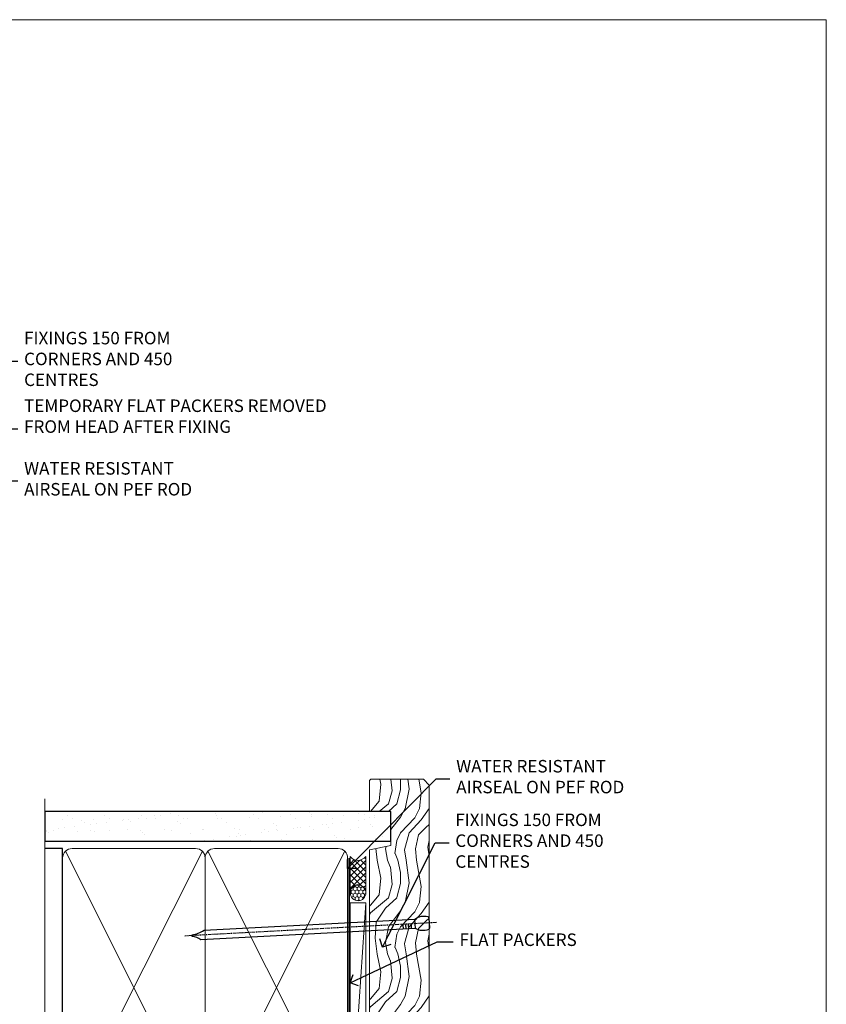
# Model space of a CAD drawing. Units: millimetres. Extents: x -28 to 10153, y -946 to 1833.
# Drawn here: x 5095 to 5353, y 415 to 730 of the extents above; entities that cross this region are included whole.
import ezdxf
from ezdxf import colors
from ezdxf.entities.mleader import LeaderData, LeaderLine
from ezdxf.math import Vec2, Vec3

# ---------------------------------------------------------------- set-up
doc = ezdxf.new("R2010")
doc.units = ezdxf.units.MM
doc.linetypes.add('CENTER', pattern=[2, 1.25, -0.25, 0.25, -0.25])
doc.linetypes.add('Dashed', pattern=[564.4444465637206, 282.2222232818604, -282.2222232818602])
doc.layers.add('Aluminium Systems Ltd Joinery Detail', color=7, linetype='Continuous')
doc.layers.add('Aluminium Systems Ltd Notes', color=7, linetype='Continuous')
doc.layers.add('Viewport', color=7, linetype='Continuous', plot=False)
doc.styles.get("Standard").update_dxf_attribs({"font": 'arial.ttf'})

# ---------------------------------------------------------------- blocks, each defined once
blk = doc.blocks.new('Page Layout')
at = {"layer": 'Aluminium Systems Ltd Joinery Detail', "color": 8, "lineweight": 5}
blk.add_lwpolyline([(0, 730.131892914731), (0, 0), (553.0825377109722, 0), (553.0825377109722, 730.131892914731)], close=True, dxfattribs=at)
blk = doc.blocks.new('Nail 75 JH')
at = {"linetype": 'CENTER'}
blk.add_line((0, 2.300118051928621), (0, -78.25849807356508), dxfattribs=at)
for p, q in [((1.5, -4.488319011024487), (-1.5, -4.488319011024458)), ((1.499999999999886, -5.730112436134704), (0.1255879953777708, -5.730112436134732)), ((1.499999999999886, -6.600592455787137), (0.1255879953777708, -6.600592455787137)), ((1.499999999999886, -7.471072475439541), (0.1255879953777708, -7.471072475439541)), ((1.499999999999886, -8.341552495091946), (0.1255879953778276, -8.341552495091946))]:
    blk.add_line(p, q)
blk.add_lwpolyline([(-1.5, -4.488319011024458, -0.2475267649991796), (-2.057234792368547, -0.3562033463117587, -0.331135080274166), (-1.578358480166685, 0), (1.578358480166685, 0, -0.331135080274166), (2.057234792368547, -0.3562033463117587, -0.2475267649991796), (1.499999999999886, -4.488319011024487), (1.5, -73.20877276569331, 0.1245641564323093), (0.2845258915276077, -75.96790802185205), (-0.2515467734666004, -75.96790802185205, 0.1012549879648114), (-1.5, -72.05351818931658)], format="xyb", close=True)
blk = doc.blocks.new('Brick Veneer Residential Liner')
at = {"layer": 'Aluminium Systems Ltd Joinery Detail', "lineweight": 5}
h = blk.add_hatch(dxfattribs=at)
h.set_pattern_fill('HONEY', color=256, scale=0.2211125000000359, angle=360, style=0)
h.set_pattern_definition([(0, (-467.4951966491889, -268.0209684003905), (1.053048281250171, 0.6079775633750983), [0.7020321875001139, -1.404064375000228]), (120, (-467.4951966491889, -268.0209684003905), (-1.053048155438884, 0.6079777812866397), [0.7020321875001022, -1.404064375000204]), (59.99999999999994, (-467.4951966491889, -268.0209684003905), (1.258112869470804e-07, 1.215955344661738), [-1.404064375000228, 0.7020321875001139])])
edge = h.paths.add_edge_path()
edge.add_arc((52.83475623939216, 2.930632996624809), 2.5, 180.0000000000001, 360.00000000000006, ccw=False)
edge.add_arc((52.83475623939216, 2.930632996624809), 2.5, 0, 180.0000000000001, ccw=False)
h = blk.add_hatch(dxfattribs=at)
h.set_pattern_fill('NET', color=256, scale=0.4422249999999999, angle=225, style=0)
h.set_pattern_definition([(315, (-1834.954448102441, 4373.742029692468), (-0.9928234407849511, -0.9928234407849515), []), (225, (-1834.954448102441, 4373.742029692468), (-0.9928234407849515, 0.9928234407849511), [])])
edge = h.paths.add_edge_path()
edge.add_line((64.43456022031728, 5.493939559483351), (53.69162340054049, 5.500494018390327))
edge.add_arc((52.85522487365483, 3.035632060506032), 2.602903564714436, 283.05461229937526, 431.25644836746125, ccw=False)
edge.add_line((53.4431679159095, 0.4999999999995453), (64.47917578509782, 0.4999999999995453))
edge.add_arc((66.38332191296081, 3.014180606625814), 3.153866927914105, 128.1626499734255, 232.8610770962096, ccw=False)
h = blk.add_hatch(dxfattribs=at)
h.set_pattern_fill('WOOD-3', color=256, scale=97.5, angle=30, style=0, pattern_type=2)
h.set_pattern_definition([(4.76359999999984, (491.137605329045, -7171.838047056802), (-330.0000283895876, -29.9997459798375), [3.612479999999951, -357.6353699999959]), (348.6901, (494.7376053290444, -7171.538047056801), (120.0000225669286, -29.9999289648483), [4.58912999999999, -148.3814699999997]), (314.9999999999999, (499.2376053290444, -7172.438047056798), (-3.306523113702664e-14, -30.00000928346856), [3.39411, -39.03228]), (313.1523999999999, (501.637605329045, -7174.838047056802), (420.0000850164654, -449.9999261252569), [6.579509999999999, -651.37185]), (347.0054000000001, (506.137605329045, -7179.638047056803), (-270.0000230324819, 59.99992732735074), [4.002509999999999, -396.2474099999998]), (360, (510.0376053290455, -7180.538047056801), (29.99999999999997, -30.00000000000003), [7.5, -22.5]), (9.462299999999765, (517.5376053290455, -7180.538047056801), (-150.0000232108592, -29.99994417607295), [3.649649999999993, -178.8332099999998]), (5.710599999999713, (491.137605329045, -7179.938047056798), (-269.9999827048756, -30.00003943998845), [3.014969999999958, -298.4813099999965]), (360, (494.137605329045, -7179.638047056803), (29.99999999999997, -30.00000000000003), [4.5, -25.5]), (331.6992, (498.637605329045, -7179.638047056803), (329.9998535928922, -180.0002662262795), [4.429439999999992, -438.5152499999991]), (307.8749999999999, (502.5376053290455, -7181.7380470568), (-120.0000559467582, 149.9999729816166), [6.841049999999986, -335.2115699999996]), (320.7106, (506.7376053290444, -7187.138047056803), (180.0000191874755, -149.9999889572949), [4.263809999999983, -422.1163199999984]), (353.6597999999999, (510.0376053290455, -7189.838047056802), (239.9999820781927, -30.00004736879107), [5.43324, -266.22831]), (11.88869999999988, (515.4376053290433, -7190.438047056798), (-419.9999190314803, -90.00031605746501), [5.82494999999993, -576.669689999991]), (6.709799999999706, (491.137605329045, -7189.2380470568), (270.0000299325391, 29.99981643732056), [5.135159999999993, -508.3820999999995]), (356.6335, (496.2376053290444, -7188.638047056803), (479.999979659061, -30.00032890063538), [5.10881999999993, -505.7727899999929]), (326.3098999999999, (501.3376053290439, -7188.938047056798), (-59.99998673313475, 30.00004003521583), [5.408339999999997, -102.75822]), (312.5103999999999, (505.8376053290439, -7191.938047056798), (299.9997215504041, -330.0002602161362), [4.883640000000001, -483.48096]), (345.0686, (509.137605329045, -7195.538047056801), (330.0000160477658, -89.99990861934462), [4.657259999999937, -461.0679899999937]), (360, (513.637605329045, -7196.7380470568), (29.99999999999997, -30.00000000000003), [3.6, -26.4]), (12.99459999999981, (517.2376053290444, -7196.7380470568), (270.0000230324819, 59.99992732735004), [4.002509999999988, -396.2474099999986]), (360, (500.4376053290433, -7166.7380470568), (29.99999999999997, -30.00000000000003), [0, -30]), (136.8475999999999, (504.637605329045, -7171.2380470568), (449.9999261252561, -420.0000850164664), [6.579509999999987, -651.3718499999991]), (153.4348999999999, (499.8376053290439, -7196.7380470568), (-29.99997473822719, 30.00003928189145), [2.683289999999972, -64.39874999999913]), (171.8698999999998, (497.4376053290433, -7195.538047056801), (-179.9999932938336, 29.99998067446644), [4.242629999999988, -207.8893799999995]), (203.1985999999998, (493.2376053290444, -7194.938047056798), (-149.9999919200123, -60.00003975794547), [2.284739999999974, -226.1884499999973]), (333.4349, (504.637605329045, -7171.2380470568), (29.9999747382272, -30.00003928189145), [3.354089999999999, -63.72794999999999]), (353.2901999999999, (507.637605329045, -7172.7380470568), (-270.0000299325392, 29.99981643732125), [5.135160000000001, -508.3821000000002]), (10.12469999999981, (512.7376053290444, -7173.338047056802), (509.9999636894718, 90.00025765850859), [8.532869999999988, -844.7548799999987]), (10.30479999999971, (491.137605329045, -7168.538047056801), (180.0000288254371, 29.99984626607953), [3.354089999999962, -332.0560799999968]), (344.4759, (494.4376053290433, -7167.938047056798), (-330.0000307388759, 89.99993332816857), [5.604449999999995, -554.8417799999994]), (317.1211, (499.8376053290439, -7169.438047056798), (-390.0000237882238, 359.9999925974296), [5.731499999999947, -567.4176899999933]), (325.3047999999999, (504.0376053290455, -7173.338047056802), (299.9998277696255, -210.000258287834), [4.743419999999994, -469.5982199999992]), (350.5377, (507.9376053290433, -7176.038047056801), (150.0000232108592, -29.99994417607323), [5.474489999999999, -177.0084]), (6.581899999999838, (513.3376053290439, -7176.938047056798), (-510.0000431378999, -59.99960101098861), [7.85174999999999, -777.3233999999987]), (8.130099999999889, (491.137605329045, -7176.038047056801), (-179.9999932938336, -29.99998067446629), [4.242629999999993, -207.8893799999996]), (348.6901, (495.3376053290439, -7175.438047056798), (120.0000225669286, -29.9999289648483), [4.58912999999999, -148.3814699999997]), (317.4895999999999, (499.8376053290439, -7176.338047056802), (-330.0002602161357, 299.9997215504046), [4.88364, -483.4809599999999]), (314.9999999999999, (503.4376053290433, -7179.638047056803), (-3.306523113702664e-14, -30.00000928346856), [5.51544, -36.91098]), (342.646, (507.3376053290439, -7183.538047056801), (-390.0000605729049, 119.999835067774), [5.028929999999934, -497.8627199999933]), (3.366499999999665, (512.137605329045, -7185.038047056801), (-479.999979659061, -30.00032890063396), [5.108819999999987, -505.7727899999987]), (17.10269999999988, (517.2376053290444, -7184.7380470568), (300.0000519287099, 89.99986480290859), [4.080449999999997, -403.9636799999997]), (8.746199999999785, (491.137605329045, -7183.538047056801), (209.9999800906905, 30.00012591172568), [3.945869999999958, -390.6425099999946]), (345.0686, (495.0376053290455, -7182.938047056798), (330.0000160477658, -89.99990861934462), [4.657259999999937, -461.0679899999937]), (327.9946, (499.5376053290455, -7184.138047056803), (-149.9999683436264, 90.000033161331), [5.66039999999999, -277.3590599999995]), (310.1009, (504.3376053290439, -7187.138047056803), (-329.9999417935546, 390.0000578863894), [7.451849999999999, -737.7326999999999]), (344.0546, (509.137605329045, -7192.838047056802), (-120.0000037995646, 29.99999667889151), [4.368060000000001, -214.03524]), (6.008999999999806, (513.3376053290439, -7194.038047056801), (299.9999925271812, 29.99997952445504), [5.731499999999953, -567.4176899999941]), (23.19859999999977, (519.0376053290455, -7193.438047056798), (149.9999919200123, 60.00003975794549), [2.284739999999997, -226.1884499999996]), (9.462299999999765, (491.137605329045, -7192.538047056801), (-150.0000232108592, -29.99994417607295), [3.649649999999993, -178.8332099999998]), (349.9919999999998, (494.7376053290444, -7191.938047056798), (329.9999866372434, -60.00010416469986), [5.178809999999978, -512.7014999999973]), (322.5946, (499.8376053290439, -7192.838047056802), (389.9997739494009, -300.000298578452), [6.42026999999999, -635.6077499999994]), (330.9453999999999, (504.9376053290433, -7166.7380470568), (210.0000115370904, -120.0000008159787), [3.08868, -305.78022]), (349.2156999999999, (507.637605329045, -7168.2380470568), (-479.999985110828, 90.00001649037998), [6.413279999999989, -634.9134899999991]), (7.124999999999709, (513.9376053290433, -7169.438047056798), (-210.0000113953586, -29.99994845681877), [7.256039999999998, -234.6117])])
h.paths.add_polyline_path([(89.19844568975009, -18.01406915317193), (87.31910771891239, -19.78105676352379), (-36.198316336056, -19.78105676352334), (-36.19832753127798, -0.6999980019900249), (66.61052614437563, -0.6815996911755065), (67.94655193466701, -7.573135174357503), (78.82372946714281, -7.573135174358413), (78.82372946714281, -0.6999980019909344), (88.7611042199726, -0.6999980019909344), (89.19844568974827, -1.116391441491032)])
blk.add_line((-24.29562078165532, 5.500494018390327), (49.63578624790011, 0.4999999999995453), dxfattribs=at)
blk.add_lwpolyline([(-24.29562078165532, 5.500494018390327), (49.63578624789193, 5.500494018390327), (49.63578624790011, 0.4999999999995453), (-24.29562078165941, 0.4999999999995453)], close=True, dxfattribs=at)
blk.add_lwpolyline([(53.41781729646277, 5.505638252504923), (64.43456022031728, 5.493939559483351, 0.4915106188759529), (64.47917578509782, 0.4999999999995453), (53.4431679159095, 0.4999999999995453, 0.8101017670941715)], format="xyb", close=True, dxfattribs=at)
at = {"layer": 'Aluminium Systems Ltd Joinery Detail', "lineweight": 5, "elevation": 1.000000000000014}
blk.add_lwpolyline([(88.7611042199726, -0.6999980019909344), (78.82372946714281, -0.6999980019909344), (78.82372946714281, -7.573135174357503), (67.94655193466701, -7.573135174357503), (66.6140929282667, -0.6999980019909344), (-36.19832193366699, -0.6999980019904797), (-36.19832193366699, -19.78105676352334), (87.31910771891239, -19.78105676352379), (89.19844568975009, -18.01406915317193), (89.19844568974827, -1.116391441491032)], close=True, dxfattribs=at)
at = {"layer": 'Aluminium Systems Ltd Joinery Detail', "lineweight": 5, "ltscale": 0.12}
blk.add_circle((52.83475623939216, 2.930632996624809), 2.5, dxfattribs=at)
at = {"layer": 'Aluminium Systems Ltd Joinery Detail', "xscale": -1, "rotation": 176.9573134649779}
blk.add_blockref('Nail 75 JH', (3.261778490630149, -19.80563928764468), dxfattribs=at)
at = {"layer": 'Aluminium Systems Ltd Joinery Detail', "rotation": 183.0426865350221}
blk.add_blockref('Nail 75 JH', (43.18725174043493, -19.80563928764468), dxfattribs=at)
blk = doc.blocks.new('90mm Framing Jamb CC')
at = {"layer": 'Aluminium Systems Ltd Joinery Detail'}
h = blk.add_hatch(dxfattribs=at)
h.set_pattern_fill('AR-SAND', color=256, scale=0.15)
h.set_pattern_definition([(37.49999999999996, (3.13900000000001, 55.87189999999975), (-0.2400046943976069, 7.341198559940135), [0, -5.791200000000001, 0, -6.476999999999999, 0, -6.191249999999999]), (7.499999999999937, (3.13900000000001, 55.87189999999975), (6.74284924707004, 10.75237650852531), [0, -3.124199999999998, 0, -5.219699999999996, 0, -2.000249999999998]), (327.5, (-1.547299999999836, 55.87189999999975), (11.86488555362187, 0.02155777017818536), [0, -1.904999999999998, 0, -6.857999999999993, 0, -8.953499999999988]), (317.5, (-1.547299999999836, 55.87189999999975), (11.45334678708446, 3.343939848858243), [0, -0.9524999999999999, 0, -4.495799999999999, 0, -5.1435])])
h.paths.add_polyline_path([(3.13900000000001, 176.8455862483221), (3.13900000000001, 167.3610922078566), (113.8300088466357, 167.3610922078566), (113.8300088466357, 176.8455862483221)])
at = {"layer": 'Aluminium Systems Ltd Joinery Detail', "lineweight": 5}
for p, q in [((9.701812918377414, 164.1554144504786, -1.000000000000014), (53.50007426165882, 77.02895230516299, -1.000000000000014)), ((9.701812918377414, 77.02895230516299, -1.000000000000014), (53.50007426165837, 164.1554144504786, -1.000000000000014)), ((55.28001372040978, 164.1554144504786, -1.000000000000014), (99.0782750636912, 77.02895230516481, -1.000000000000014)), ((55.28001372040978, 77.02895230516481, -1.000000000000014), (99.07827506369074, 164.1554144504786, -1.000000000000014))]:
    blk.add_line(p, q, dxfattribs=at)
at = {"layer": 'Aluminium Systems Ltd Joinery Detail', "linetype": 'Continuous', "lineweight": 5, "ltscale": 0.12}
blk.add_lwpolyline([(3.13900000000001, 180.9671158474281), (3.13900000000001, 86.61488595999401), (6.572903719036617, 85.71117555150852), (-0.845121188725102, 84.4445822881404), (3.13900000000001, 83.40721909362912), (3.13900000000001, 0.2790200490286452)], dxfattribs=at)
at = {"layer": 'Aluminium Systems Ltd Joinery Detail'}
blk.add_lwpolyline([(3.13900000000001, 167.3610922078566), (113.8300088466357, 167.3610922078566), (113.8300088466357, 176.8455862483221), (3.13900000000001, 176.8455862483221)], close=True, dxfattribs=at)
at = {"layer": 'Aluminium Systems Ltd Joinery Detail', "elevation": -1.250000000000007}
blk.add_lwpolyline([(3.13900000000001, 76.13898257578842), (8.811843189001934, 76.13898257578842), (8.811843189001934, 165.0453841798532), (3.13900000000001, 165.0453841798532)], dxfattribs=at)
at = {"layer": 'Aluminium Systems Ltd Joinery Detail', "lineweight": 5, "elevation": -1.000000000000028}
for points in [[(8.811843189001934, 79.17752929592427, 0.4142135623730951), (11.85038990913779, 76.13898257578842), (51.35149727089845, 76.13898257578842, 0.414213562373095), (54.3900439910343, 79.17752929592427), (54.3900439910343, 162.0068374597173, 0.4142135623730958), (51.35149727089845, 165.0453841798532), (11.85038990913779, 165.0453841798532, 0.4142135623730941), (8.811843189001934, 162.0068374597173)], [(54.3900439910343, 79.17752929592427, 0.4142135623730951), (57.42859071117016, 76.13898257578842), (96.92969807293082, 76.13898257578842, 0.414213562373095), (99.96824479306667, 79.17752929592427), (99.96824479306667, 162.0068374597173, 0.4142135623730958), (96.92969807293082, 165.0453841798532), (57.42859071117016, 165.0453841798532, 0.4142135623730941), (54.3900439910343, 162.0068374597173)]]:
    blk.add_lwpolyline(points, format="xyb", close=True, dxfattribs=at)
at = {"layer": 'Aluminium Systems Ltd Joinery Detail', "linetype": 'Dashed', "lineweight": 5, "ltscale": 0.01, "const_width": 0.25, "elevation": -0.7500000000000071}
blk.add_lwpolyline([(3.814126904359341, 75.99697800745673), (96.92969807293082, 75.9976418053335, 0.4175702237706213), (100.1138761984633, 79.1485558708024), (100.1142104851154, 162.0223328019107)], format="xyb", dxfattribs=at)
at = {"layer": 'Aluminium Systems Ltd Joinery Detail', "linetype": 'CENTER', "lineweight": 5, "ltscale": 3, "const_width": 0.5, "elevation": 0.5}
blk.add_lwpolyline([(21.52672919693248, 75.59704373684474), (96.92969807293082, 75.5974668445939, 0.4225667246231231), (100.4988190548414, 79.16135497101425), (100.4988190548414, 162.0223328019107)], format="xyb", dxfattribs=at)
blk = doc.blocks.new('_Open90')
at = {"color": 0, "linetype": 'ByBlock', "lineweight": -2}
for p, q in [((0, 0), (-1, 0)), ((-0.5, 0.5), (0, 0)), ((0, 0), (-0.5, -0.5))]:
    blk.add_line(p, q, dxfattribs=at)
blk = doc.blocks.new('Liner Jamb Text Residential')
at = {"layer": 'Aluminium Systems Ltd Notes', "color": 3, "lineweight": 5, "ltscale": 0.12}
ml = blk.add_multileader_mtext('Standard', dxfattribs=at)
ml.set_content('WATER RESISTANT\\PAIRSEAL ON PEF ROD', color=3)
ml.set_leader_properties(color=8)
ml.set_arrow_properties(name='OPEN90')
ml.build(insert=Vec2(0, 0))
ml.multileader.update_dxf_attribs({"text_left_attachment_type": 2, "text_right_attachment_type": 2})
ctx = ml.context
ctx.base_point, ctx.plane_origin = Vec3(22.99131406286176, 9.887980917650793, 1.5), Vec3(-136.1821133820108, -21.50388259892202, 1.5)
ctx.left_attachment, ctx.right_attachment = 2, 2
notes = []
notes.append((ctx, [(0, (1, 1, 0), (18.52647856065187, 9.887980917650793, 1.5), (1, 0), 4.464835502209894, [(0, [(-9.757974222262874, -18.82011349937011, 1.5)], 0, [])])]))
ctx.mtext.insert, ctx.mtext.width, ctx.mtext.line_spacing_style, ctx.mtext.flow_direction = Vec3(24.99131406286165, 15.88798091765079, 1.5), 79.86544210516695, 2, 5
ml = blk.add_multileader_mtext('Standard', dxfattribs=at)
ml.set_content('FIXINGS 150 FROM CORNERS AND 450 CENTRES', color=3)
ml.set_leader_properties(color=8)
ml.set_arrow_properties(name='OPEN90')
ml.build(insert=Vec2(0, 0))
ml.multileader.update_dxf_attribs({"text_left_attachment_type": 2, "text_right_attachment_type": 2})
ctx = ml.context
ctx.base_point, ctx.plane_origin = Vec3(22.69461560815614, -10.59426908764476, 1.5), Vec3(-136.4788118367164, -41.98613260421757, 1.5)
ctx.left_attachment, ctx.right_attachment = 2, 2
notes.append((ctx, [(0, (1, 1, 0), (18.22978010594625, -10.59426908764476, 1.5), (1, 0), 4.464835502209894, [(0, [(1.399759055987143, -43.98026026771587, 1.5)], 0, [])])]))
ctx.mtext.insert, ctx.mtext.width, ctx.mtext.line_spacing_style, ctx.mtext.flow_direction = Vec3(24.69461560815625, -1.260935754311276, 1.5), 55.16606061165112, 2, 5
ml = blk.add_multileader_mtext('Standard', dxfattribs=at)
ml.set_content('FLAT PACKERS', color=3)
ml.set_leader_properties(color=8)
ml.set_arrow_properties(name='OPEN90')
ml.build(insert=Vec2(0, 0))
ml.multileader.update_dxf_attribs({"text_left_attachment_type": 2, "text_right_attachment_type": 2})
ctx = ml.context
ctx.base_point, ctx.plane_origin = Vec3(24.03988997177845, -42.27287662482672, 1.5), Vec3(-123.4416184897423, 75.27279019353841, 1.5)
ctx.left_attachment, ctx.right_attachment = 2, 2
notes.append((ctx, [(0, (1, 1, 0), (18.91981195951894, -42.27287662482672, 1.5), (1, 0), 5.120078012259512, [(0, [(-8.938972370377087, -55.3987651068569, 1.5)], 0, [])])]))
ctx.mtext.insert, ctx.mtext.width, ctx.mtext.defined_height, ctx.mtext.line_spacing_style, ctx.mtext.flow_direction = Vec3(26.03988997177885, -39.60620995816021, 1.5), 101.6537517503709, 9.448686068864237, 2, 5
for ctx, leaders in notes:
    for number, flags, end, landing, length, lines in leaders:
        leader = LeaderData()
        leader.index, (leader.has_last_leader_line, leader.has_dogleg_vector, leader.attachment_direction) = number, flags
        leader.last_leader_point, leader.dogleg_vector, leader.dogleg_length = Vec3(end), Vec3(landing), length
        for number, points, colour, breaks in lines:
            line = LeaderLine()
            line.index, line.vertices, line.color, line.breaks = number, Vec3.list(points), colors.encode_raw_color(colour), breaks
            leader.lines.append(line)
        ctx.leaders.append(leader)
blk = doc.blocks.new('Liner Head Text Residential')
at = {"layer": 'Aluminium Systems Ltd Notes', "color": 3, "lineweight": 5, "ltscale": 0.12}
ml = blk.add_multileader_mtext('Standard', dxfattribs=at)
ml.set_content('FIXINGS 150 FROM CORNERS AND 450 CENTRES', color=3)
ml.set_leader_properties(color=8)
ml.set_arrow_properties(name='OPEN90')
ml.build(insert=Vec2(0, 0))
ml.multileader.update_dxf_attribs({"text_left_attachment_type": 2, "text_right_attachment_type": 2})
ctx = ml.context
ctx.base_point, ctx.plane_origin = Vec3(14.19518965898476, 72.99658405795572, -1.000000000000014), Vec3(-210.3718602345575, -58.0415211225004, -1.000000000000014)
ctx.left_attachment, ctx.right_attachment = 2, 2
notes = []
notes.append((ctx, [(0, (1, 1, 0), (9.730354156774865, 72.99658405795572, -1.000000000000014), (1, 0), 4.464835502209894, [(0, [(-30.7742712718582, 54.38472543850003, -1.000000000000014)], 0, [])])]))
ctx.mtext.insert, ctx.mtext.width, ctx.mtext.line_spacing_style, ctx.mtext.flow_direction = Vec3(16.19518965898487, 82.3299173912892, -1.000000000000014), 55.16606061165112, 2, 5
ml = blk.add_multileader_mtext('Standard', dxfattribs=at)
ml.set_content('TEMPORARY FLAT PACKERS REMOVED FROM HEAD AFTER FIXING', color=3)
ml.set_leader_properties(color=8)
ml.set_arrow_properties(name='OPEN90')
ml.build(insert=Vec2(0, 0))
ml.multileader.update_dxf_attribs({"text_left_attachment_type": 2, "text_right_attachment_type": 2})
ctx = ml.context
ctx.base_point, ctx.plane_origin = Vec3(14.19518965898476, 51.35635006022221, -1.000000000000014), Vec3(-133.2863188025362, 168.9020168785873, -1.000000000000014)
ctx.left_attachment, ctx.right_attachment = 2, 2
notes.append((ctx, [(0, (1, 1, 0), (9.730354156774865, 51.35635006022221, -1.000000000000014), (1, 0), 4.464835502209894, [(0, [(-42.57162787507013, 15.21955316024923, -1.000000000000014)], 0, [])])]))
ctx.mtext.insert, ctx.mtext.width, ctx.mtext.defined_height, ctx.mtext.line_spacing_style, ctx.mtext.flow_direction = Vec3(16.19518965898476, 60.68968339355554, -1.000000000000014), 101.6537517503709, 9.448686068864237, 2, 5
ml = blk.add_multileader_mtext('Standard', dxfattribs=at)
ml.set_content('WATER RESISTANT\\PAIRSEAL ON PEF ROD', color=3)
ml.set_leader_properties(color=8)
ml.set_arrow_properties(name='OPEN90')
ml.build(insert=Vec2(0, 0))
ml.multileader.update_dxf_attribs({"text_left_attachment_type": 2, "text_right_attachment_type": 2})
ctx = ml.context
ctx.base_point, ctx.plane_origin = Vec3(14.19518965898476, 34.64665442085879, -1.000000000000014), Vec3(-144.9782377858878, 3.254790904285983, -1.000000000000014)
ctx.left_attachment, ctx.right_attachment = 2, 2
notes.append((ctx, [(0, (1, 1, 0), (9.730354156774865, 34.64665442085879, -1.000000000000014), (1, 0), 4.464835502209894, [(0, [(-23.3218422455252, 16.19505848051904, -1.000000000000014)], 0, [])])]))
ctx.mtext.insert, ctx.mtext.width, ctx.mtext.line_spacing_style, ctx.mtext.flow_direction = Vec3(16.19518965898465, 40.64665442085879, -1.000000000000014), 79.86544210516695, 2, 5
for ctx, leaders in notes:
    for number, flags, end, landing, length, lines in leaders:
        leader = LeaderData()
        leader.index, (leader.has_last_leader_line, leader.has_dogleg_vector, leader.attachment_direction) = number, flags
        leader.last_leader_point, leader.dogleg_vector, leader.dogleg_length = Vec3(end), Vec3(landing), length
        for number, points, colour, breaks in lines:
            line = LeaderLine()
            line.index, line.vertices, line.color, line.breaks = number, Vec3.list(points), colors.encode_raw_color(colour), breaks
            leader.lines.append(line)
        ctx.leaders.append(leader)

msp = doc.modelspace()

# ---------------------------------------------------------------- block references
at = {"layer": 'Aluminium Systems Ltd Joinery Detail', "linetype": 'Dashed'}
for name, p in [('Liner Head Text Residential', (5080.289671589766, 547.9688229286585, 1.000000000000011)), ('Liner Jamb Text Residential', (5209.721975986569, 477.4729262413857, -0.1511192395829311))]:
    msp.add_blockref(name, p, dxfattribs=at)
at = {"layer": 'Aluminium Systems Ltd Joinery Detail', "rotation": 90}
msp.add_blockref('Brick Veneer Residential Liner', (5206.256909104046, 398.0218585570256, -1.151119239582945), dxfattribs=at)
at = {"layer": 'Aluminium Systems Ltd Joinery Detail', "color": 0, "linetype": 'Dashed'}
msp.add_blockref('90mm Framing Jamb CC', (5100.000000000004, 300.0000017758466), dxfattribs=at)
at = {"layer": 'Viewport'}
msp.add_blockref('Page Layout', (4800, 0), dxfattribs=at)

doc.saveas('drawing.dxf')
